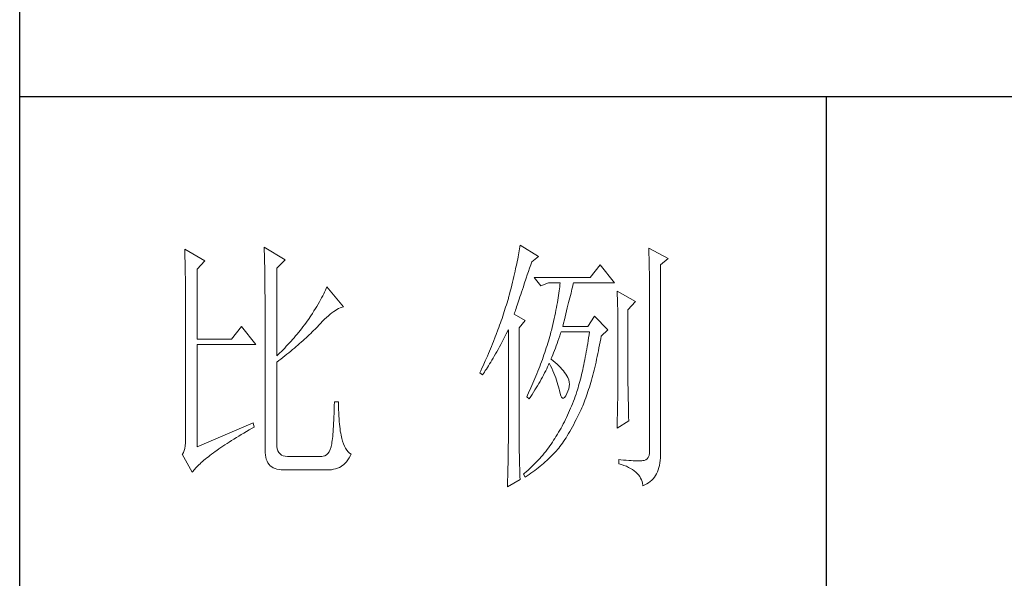
# Model space of a CAD drawing. Units: millimetres. Extents: x 7342 to 10622, y 0 to 5527.
# Drawn here: x 10318 to 10465, y 421 to 504 of the extents above; entities that cross this region are included whole.
import ezdxf

# ---------------------------------------------------------------- set-up
doc = ezdxf.new("R2010")
doc.units = ezdxf.units.MM
doc.layers.add('轮廓线', color=7, linetype='Continuous', lineweight=25)

# ---------------------------------------------------------------- blocks, each defined once
blk = doc.blocks.new('文字')
blk.add_line((3870.01, 615.32), (3870.01, 214.32))
at = {"layer": '轮廓线', "color": 7, "lineweight": 0}
for p, q in [((3813.09, 587.75), (3813.04, 587.42)), ((3816.51, 585.62), (3813.09, 587.75)), ((3750.74, 586.98), (3750.75, 586.65)), ((3754.47, 584.84), (3750.74, 586.98)), ((3750.75, 586.65), (3750.76, 586.32)), ((3750.76, 586.32), (3750.77, 585.97)), ((3750.77, 585.97), (3750.78, 585.61)), ((3765.51, 587.37), (3765.52, 586.95)), ((3769.4, 585.03), (3765.51, 587.37)), ((3765.52, 586.95), (3765.54, 586.53)), ((3765.54, 586.53), (3765.55, 586.11)), ((3765.55, 586.11), (3765.57, 585.67)), ((3812.8, 585.95), (3812.73, 585.55)), ((3812.87, 586.34), (3812.8, 585.95)), ((3812.93, 586.71), (3812.87, 586.34)), ((3812.99, 587.07), (3812.93, 586.71)), ((3813.04, 587.42), (3812.99, 587.07)), ((3837.03, 587.17), (3837.05, 586.57)), ((3840.61, 585.23), (3837.03, 587.17)), ((3837.05, 586.57), (3837.06, 585.98)), ((3837.06, 585.98), (3837.08, 585.41)), ((3750.78, 585.61), (3750.79, 585.24)), ((3750.79, 585.24), (3750.8, 584.85)), ((3750.8, 584.85), (3750.81, 584.45)), ((3750.81, 584.45), (3750.82, 584.04)), ((3750.82, 584.04), (3750.83, 583.62)), ((3753.07, 583.28), (3754.47, 584.84)), ((3765.57, 585.67), (3765.58, 585.23)), ((3765.58, 585.23), (3765.59, 584.78)), ((3765.59, 584.78), (3765.6, 584.33)), ((3765.6, 584.33), (3765.61, 583.87)), ((3767.84, 583.48), (3769.4, 585.03)), ((3812.47, 584.28), (3812.37, 583.83)), ((3812.56, 584.72), (3812.47, 584.28)), ((3812.65, 585.14), (3812.56, 584.72)), ((3812.73, 585.55), (3812.65, 585.14)), ((3814.86, 583.45), (3815.08, 584.1)), ((3815.08, 584.1), (3815.26, 584.64)), ((3815.26, 584.64), (3816.51, 585.62)), ((3828.01, 584.06), (3826.15, 581.73)), ((3830.66, 580.75), (3828.01, 584.06)), ((3837.08, 585.41), (3837.09, 584.84)), ((3837.09, 584.84), (3837.1, 584.29)), ((3837.1, 584.29), (3837.11, 583.76)), ((3839.21, 584.06), (3840.61, 585.23)), ((3839.21, 549.24), (3839.21, 584.06)), ((3750.83, 583.62), (3750.83, 583.19)), ((3750.83, 583.19), (3750.84, 582.74)), ((3750.84, 582.74), (3750.85, 582.28)), ((3750.85, 582.28), (3750.86, 581.81)), ((3753.07, 570.26), (3753.07, 583.28)), ((3765.61, 583.87), (3765.62, 583.4)), ((3765.62, 583.4), (3765.63, 582.92)), ((3765.63, 582.92), (3765.63, 582.44)), ((3765.63, 582.44), (3765.64, 581.95)), ((3767.84, 567.14), (3767.84, 583.48)), ((3812.05, 582.4), (3811.94, 581.9)), ((3812.17, 582.89), (3812.05, 582.4)), ((3812.27, 583.37), (3812.17, 582.89)), ((3812.37, 583.83), (3812.27, 583.37)), ((3814.25, 581.63), (3814.44, 582.21)), ((3814.44, 582.21), (3814.65, 582.82)), ((3814.65, 582.82), (3814.86, 583.45)), ((3837.11, 583.76), (3837.12, 583.24)), ((3837.12, 583.24), (3837.13, 582.73)), ((3837.13, 582.73), (3837.14, 582.24)), ((3837.14, 582.24), (3837.15, 581.76)), ((3750.86, 581.81), (3750.86, 581.33)), ((3750.86, 581.33), (3750.87, 580.83)), ((3750.87, 580.83), (3750.87, 580.32)), ((3765.64, 581.95), (3765.64, 581.45)), ((3765.64, 581.45), (3765.65, 580.95)), ((3765.65, 580.95), (3765.65, 580.43)), ((3765.65, 580.43), (3765.66, 579.92)), ((3811.68, 580.86), (3811.55, 580.32)), ((3811.81, 581.38), (3811.68, 580.86)), ((3811.94, 581.9), (3811.81, 581.38)), ((3813.7, 580), (3813.88, 580.52)), ((3813.88, 580.52), (3814.25, 581.63)), ((3826.15, 581.73), (3815.73, 581.73)), ((3815.73, 581.73), (3816.97, 580.17)), ((3816.97, 580.17), (3818.37, 580.75)), ((3818.37, 580.75), (3820.55, 580.75)), ((3820.51, 580.39), (3820.47, 580.01)), ((3820.55, 580.75), (3820.51, 580.39)), ((3822.91, 580.25), (3822.99, 580.55)), ((3822.99, 580.55), (3823.04, 580.75)), ((3823.04, 580.75), (3830.66, 580.75)), ((3837.15, 581.76), (3837.16, 581.29)), ((3837.16, 581.29), (3837.16, 580.84)), ((3837.16, 580.84), (3837.17, 580.4)), ((3837.17, 580.4), (3837.18, 579.98)), ((3750.87, 580.32), (3750.87, 579.8)), ((3750.87, 579.8), (3750.88, 579.27)), ((3750.88, 579.27), (3750.88, 578.73)), ((3750.88, 578.73), (3750.89, 578.17)), ((3765.66, 579.92), (3765.66, 579.39)), ((3765.66, 579.39), (3765.66, 578.86)), ((3765.66, 578.86), (3765.67, 578.32)), ((3776.58, 578.67), (3776.4, 578.31)), ((3776.75, 579.01), (3776.58, 578.67)), ((3776.9, 579.35), (3776.75, 579.01)), ((3777.04, 579.67), (3776.9, 579.35)), ((3777.17, 579.98), (3777.04, 579.67)), ((3780.28, 576.28), (3777.17, 579.98)), ((3811.12, 578.62), (3810.96, 578.03)), ((3811.27, 579.2), (3811.12, 578.62)), ((3811.41, 579.76), (3811.27, 579.2)), ((3811.55, 580.32), (3811.41, 579.76)), ((3813.07, 578.12), (3813.22, 578.56)), ((3813.22, 578.56), (3813.37, 579.02)), ((3813.37, 579.02), (3813.53, 579.5)), ((3813.53, 579.5), (3813.7, 580)), ((3820.32, 578.82), (3820.25, 578.4)), ((3820.38, 579.23), (3820.32, 578.82)), ((3820.43, 579.62), (3820.38, 579.23)), ((3820.47, 580.01), (3820.43, 579.62)), ((3822.45, 578.4), (3822.56, 578.81)), ((3822.56, 578.81), (3822.65, 579.2)), ((3822.65, 579.2), (3822.74, 579.57)), ((3822.74, 579.57), (3822.83, 579.92)), ((3822.83, 579.92), (3822.91, 580.25)), ((3831.12, 579.2), (3831.15, 578.76)), ((3834.54, 577.26), (3831.12, 579.2)), ((3831.15, 578.76), (3831.17, 578.31)), ((3837.18, 579.98), (3837.18, 579.57)), ((3837.18, 579.57), (3837.18, 579.17)), ((3837.18, 579.17), (3837.18, 549.65)), ((3750.89, 578.17), (3750.89, 577.6)), ((3750.89, 577.6), (3750.89, 577.02)), ((3750.89, 577.02), (3750.89, 576.42)), ((3765.67, 578.32), (3765.67, 549.65)), ((3775.54, 576.77), (3775.3, 576.36)), ((3775.78, 577.18), (3775.54, 576.77)), ((3776, 577.57), (3775.78, 577.18)), ((3776.2, 577.95), (3776, 577.57)), ((3776.4, 578.31), (3776.2, 577.95)), ((3810.67, 577.03), (3810.54, 576.62)), ((3810.79, 577.43), (3810.67, 577.03)), ((3810.91, 577.84), (3810.79, 577.43)), ((3810.96, 578.03), (3810.91, 577.84)), ((3812.56, 576.59), (3812.67, 576.94)), ((3812.67, 576.94), (3812.8, 577.31)), ((3812.8, 577.31), (3812.93, 577.71)), ((3812.93, 577.71), (3813.07, 578.12)), ((3820.03, 577.06), (3819.94, 576.6)), ((3820.11, 577.52), (3820.03, 577.06)), ((3820.18, 577.96), (3820.11, 577.52)), ((3820.25, 578.4), (3820.18, 577.96)), ((3822, 576.56), (3822.12, 577.05)), ((3822.12, 577.05), (3822.24, 577.52)), ((3822.24, 577.52), (3822.35, 577.97)), ((3822.35, 577.97), (3822.45, 578.4)), ((3831.17, 578.31), (3831.19, 577.86)), ((3831.19, 577.86), (3831.21, 577.39)), ((3831.21, 577.39), (3831.22, 576.92)), ((3831.22, 576.92), (3831.23, 576.45)), ((3833.14, 575.7), (3834.54, 577.26)), ((3750.89, 576.42), (3750.89, 575.82)), ((3750.89, 575.82), (3750.9, 575.2)), ((3750.9, 575.2), (3750.9, 551.59)), ((3774.48, 575.05), (3774.18, 574.59)), ((3774.76, 575.5), (3774.48, 575.05)), ((3775.04, 575.94), (3774.76, 575.5)), ((3775.3, 576.36), (3775.04, 575.94)), ((3777.45, 574.61), (3777.79, 574.9)), ((3777.79, 574.9), (3778.11, 575.16)), ((3778.11, 575.16), (3778.44, 575.4)), ((3778.44, 575.4), (3778.75, 575.61)), ((3778.75, 575.61), (3779.05, 575.79)), ((3779.05, 575.79), (3779.34, 575.95)), ((3779.34, 575.95), (3779.63, 576.08)), ((3779.63, 576.08), (3779.91, 576.18)), ((3779.91, 576.18), (3780.17, 576.26)), ((3780.17, 576.26), (3780.28, 576.28)), ((3810.01, 574.96), (3809.87, 574.54)), ((3810.15, 575.38), (3810.01, 574.96)), ((3810.41, 576.21), (3810.15, 575.38)), ((3810.54, 576.62), (3810.41, 576.21)), ((3812, 574.92), (3812.07, 575.15)), ((3814.02, 573.76), (3812, 574.92)), ((3812.07, 575.15), (3812.15, 575.39)), ((3812.15, 575.39), (3812.25, 575.66)), ((3812.25, 575.66), (3812.34, 575.95)), ((3812.34, 575.95), (3812.44, 576.26)), ((3812.44, 576.26), (3812.56, 576.59)), ((3819.65, 575.13), (3819.54, 574.62)), ((3819.75, 575.63), (3819.65, 575.13)), ((3819.85, 576.12), (3819.75, 575.63)), ((3819.94, 576.6), (3819.85, 576.12)), ((3821.47, 574.41), (3821.61, 574.98)), ((3821.61, 574.98), (3821.75, 575.53)), ((3821.75, 575.53), (3821.87, 576.06)), ((3821.87, 576.06), (3822, 576.56)), ((3831.23, 576.45), (3831.25, 575.96)), ((3831.25, 575.96), (3831.26, 575.47)), ((3831.26, 575.47), (3831.27, 574.97)), ((3831.27, 574.97), (3831.27, 574.47)), ((3833.14, 562.68), (3833.14, 575.7)), ((3773.24, 573.25), (3772.98, 572.9)), ((3773.49, 573.6), (3773.24, 573.25)), ((3773.75, 573.95), (3773.49, 573.6)), ((3774.18, 574.59), (3773.75, 573.95)), ((3775.62, 572.78), (3776, 573.2)), ((3776, 573.2), (3776.38, 573.59)), ((3776.38, 573.59), (3776.74, 573.96)), ((3776.74, 573.96), (3777.1, 574.3)), ((3777.1, 574.3), (3777.45, 574.61)), ((3809.43, 573.28), (3809.28, 572.85)), ((3809.58, 573.7), (3809.43, 573.28)), ((3809.73, 574.12), (3809.58, 573.7)), ((3809.87, 574.54), (3809.73, 574.12)), ((3812.93, 572.4), (3814.02, 573.76)), ((3819.18, 573.01), (3819.05, 572.46)), ((3819.3, 573.56), (3819.18, 573.01)), ((3819.42, 574.1), (3819.3, 573.56)), ((3819.54, 574.62), (3819.42, 574.1)), ((3821.02, 572.59), (3821.17, 573.22)), ((3821.17, 573.22), (3821.32, 573.83)), ((3821.32, 573.83), (3821.47, 574.41)), ((3826.92, 574.53), (3825.68, 572.59)), ((3829.41, 572.01), (3826.92, 574.53)), ((3831.27, 574.47), (3831.27, 573.95)), ((3831.27, 573.95), (3831.28, 573.43)), ((3831.28, 573.43), (3831.28, 562.03)), ((3761.31, 572.59), (3759.45, 570.26)), ((3763.96, 569.28), (3761.31, 572.59)), ((3771.63, 571.2), (3771.35, 570.87)), ((3772.18, 571.87), (3771.63, 571.2)), ((3772.45, 572.21), (3772.18, 571.87)), ((3772.71, 572.55), (3772.45, 572.21)), ((3772.98, 572.9), (3772.71, 572.55)), ((3773.9, 571.07), (3774.18, 571.34)), ((3774.18, 571.34), (3774.45, 571.6)), ((3774.45, 571.6), (3774.71, 571.86)), ((3774.71, 571.86), (3774.97, 572.12)), ((3774.97, 572.12), (3775.23, 572.38)), ((3775.23, 572.38), (3775.47, 572.63)), ((3775.47, 572.63), (3775.62, 572.78)), ((3808.96, 571.99), (3808.64, 571.12)), ((3809.12, 572.42), (3808.96, 571.99)), ((3809.28, 572.85), (3809.12, 572.42)), ((3810.27, 570.75), (3810.53, 571.27)), ((3810.53, 571.27), (3810.81, 571.8)), ((3810.81, 571.8), (3810.91, 572.01)), ((3810.91, 572.01), (3810.91, 551.36)), ((3812.93, 551.02), (3812.93, 572.4)), ((3818.73, 571.19), (3818.61, 570.77)), ((3818.84, 571.62), (3818.73, 571.19)), ((3818.91, 571.89), (3818.84, 571.62)), ((3819.05, 572.46), (3818.91, 571.89)), ((3820.46, 570.86), (3820.62, 571.35)), ((3820.62, 571.35), (3820.7, 571.62)), ((3825.68, 572.59), (3821.02, 572.59)), ((3825.99, 571.62), (3825.91, 571.07)), ((3828.17, 570.84), (3829.41, 572.01)), ((3759.45, 570.26), (3753.07, 570.26)), ((3770.21, 569.57), (3769.92, 569.25)), ((3770.5, 569.89), (3770.21, 569.57)), ((3770.79, 570.21), (3770.5, 569.89)), ((3771.07, 570.54), (3770.79, 570.21)), ((3771.35, 570.87), (3771.07, 570.54)), ((3771.78, 569.16), (3772.1, 569.44)), ((3772.1, 569.44), (3772.42, 569.72)), ((3772.42, 569.72), (3772.73, 570)), ((3772.73, 570), (3773.03, 570.27)), ((3773.03, 570.27), (3773.33, 570.54)), ((3773.33, 570.54), (3773.61, 570.8)), ((3773.61, 570.8), (3773.9, 571.07)), ((3807.94, 569.37), (3807.76, 568.93)), ((3808.12, 569.81), (3807.94, 569.37)), ((3808.47, 570.69), (3808.12, 569.81)), ((3808.64, 571.12), (3808.47, 570.69)), ((3809.49, 569.28), (3809.75, 569.75)), ((3809.75, 569.75), (3810, 570.24)), ((3810, 570.24), (3810.27, 570.75)), ((3818.23, 569.49), (3818.1, 569.06)), ((3818.36, 569.92), (3818.23, 569.49)), ((3818.48, 570.35), (3818.36, 569.92)), ((3818.61, 570.77), (3818.48, 570.35)), ((3819.81, 569), (3819.97, 569.44)), ((3819.97, 569.44), (3820.13, 569.9)), ((3820.13, 569.9), (3820.29, 570.37)), ((3820.29, 570.37), (3820.46, 570.86)), ((3825.66, 569.45), (3825.58, 568.93)), ((3825.75, 569.98), (3825.66, 569.45)), ((3825.83, 570.52), (3825.75, 569.98)), ((3825.91, 571.07), (3825.83, 570.52)), ((3827.87, 569.2), (3827.97, 569.76)), ((3827.97, 569.76), (3828.08, 570.33)), ((3828.08, 570.33), (3828.17, 570.84)), ((3753.07, 550.23), (3753.07, 569.28)), ((3753.07, 569.28), (3763.96, 569.28)), ((3768.42, 567.7), (3768.11, 567.4)), ((3768.72, 568), (3768.42, 567.7)), ((3769.03, 568.31), (3768.72, 568)), ((3769.33, 568.62), (3769.03, 568.31)), ((3769.62, 568.94), (3769.33, 568.62)), ((3769.92, 569.25), (3769.62, 568.94)), ((3769.72, 567.46), (3770.08, 567.75)), ((3770.08, 567.75), (3770.44, 568.03)), ((3770.44, 568.03), (3770.78, 568.32)), ((3770.78, 568.32), (3771.12, 568.6)), ((3771.12, 568.6), (3771.45, 568.89)), ((3771.45, 568.89), (3771.78, 569.16)), ((3807.2, 567.58), (3807.01, 567.13)), ((3807.58, 568.48), (3807.2, 567.58)), ((3807.76, 568.93), (3807.58, 568.48)), ((3808.3, 567.12), (3808.53, 567.52)), ((3808.53, 567.52), (3808.76, 567.94)), ((3808.76, 567.94), (3809, 568.37)), ((3809, 568.37), (3809.24, 568.82)), ((3809.24, 568.82), (3809.49, 569.28)), ((3817.68, 567.78), (3817.53, 567.35)), ((3817.82, 568.21), (3817.68, 567.78)), ((3817.96, 568.64), (3817.82, 568.21)), ((3818.1, 569.06), (3817.96, 568.64)), ((3819.16, 567.33), (3819.32, 567.72)), ((3819.32, 567.72), (3819.48, 568.14)), ((3819.48, 568.14), (3819.65, 568.56)), ((3819.65, 568.56), (3819.81, 569)), ((3825.4, 567.91), (3825.31, 567.41)), ((3825.49, 568.42), (3825.4, 567.91)), ((3825.58, 568.93), (3825.49, 568.42)), ((3827.44, 567.04), (3827.55, 567.57)), ((3827.55, 567.57), (3827.66, 568.1)), ((3827.66, 568.1), (3827.76, 568.64)), ((3827.76, 568.64), (3827.87, 569.2)), ((3768.11, 567.4), (3767.84, 567.14)), ((3767.84, 565.98), (3768.23, 566.28)), ((3767.84, 550.77), (3767.84, 565.98)), ((3768.23, 566.28), (3768.61, 566.57)), ((3768.61, 566.57), (3768.99, 566.87)), ((3768.99, 566.87), (3769.36, 567.16)), ((3769.36, 567.16), (3769.72, 567.46)), ((3806.61, 566.22), (3806.2, 565.31)), ((3807.01, 567.13), (3806.61, 566.22)), ((3807.43, 565.65), (3807.64, 566)), ((3807.64, 566), (3807.85, 566.36)), ((3807.85, 566.36), (3808.07, 566.73)), ((3808.07, 566.73), (3808.3, 567.12)), ((3817.23, 566.48), (3816.91, 565.61)), ((3817.38, 566.91), (3817.23, 566.48)), ((3817.53, 567.35), (3817.38, 566.91)), ((3818.39, 565.49), (3818.53, 565.78)), ((3818.53, 565.78), (3818.76, 565.32)), ((3818.84, 566.56), (3819, 566.94)), ((3818.88, 566.53), (3818.84, 566.56)), ((3819.27, 566.22), (3818.88, 566.53)), ((3819, 566.94), (3819.16, 567.33)), ((3819.64, 565.91), (3819.27, 566.22)), ((3819.98, 565.6), (3819.64, 565.91)), ((3825.03, 565.96), (3824.93, 565.49)), ((3825.12, 566.44), (3825.03, 565.96)), ((3825.22, 566.92), (3825.12, 566.44)), ((3825.31, 567.41), (3825.22, 566.92)), ((3827.09, 565.51), (3827.21, 566.01)), ((3827.21, 566.01), (3827.32, 566.52)), ((3827.32, 566.52), (3827.44, 567.04)), ((3805.78, 564.38), (3805.62, 564.03)), ((3805.62, 564.03), (3806.09, 563.64)), ((3805.99, 564.85), (3805.78, 564.38)), ((3806.2, 565.31), (3805.99, 564.85)), ((3806.09, 563.64), (3806.27, 563.89)), ((3806.27, 563.89), (3806.45, 564.15)), ((3806.45, 564.15), (3806.63, 564.42)), ((3806.63, 564.42), (3806.83, 564.71)), ((3806.83, 564.71), (3807.02, 565.01)), ((3807.02, 565.01), (3807.22, 565.32)), ((3807.22, 565.32), (3807.43, 565.65)), ((3816.22, 563.85), (3816.04, 563.41)), ((3816.4, 564.29), (3816.22, 563.85)), ((3816.57, 564.73), (3816.4, 564.29)), ((3816.74, 565.17), (3816.57, 564.73)), ((3816.91, 565.61), (3816.74, 565.17)), ((3817.45, 563.59), (3817.65, 563.98)), ((3817.65, 563.98), (3817.85, 564.36)), ((3817.85, 564.36), (3818.04, 564.74)), ((3818.04, 564.74), (3818.22, 565.12)), ((3818.22, 565.12), (3818.39, 565.49)), ((3818.76, 565.32), (3818.98, 564.86)), ((3818.98, 564.86), (3819.19, 564.4)), ((3819.19, 564.4), (3819.38, 563.95)), ((3819.38, 563.95), (3819.56, 563.51)), ((3820.3, 565.3), (3819.98, 565.6)), ((3820.6, 564.99), (3820.3, 565.3)), ((3820.88, 564.68), (3820.6, 564.99)), ((3821.14, 564.38), (3820.88, 564.68)), ((3821.38, 564.06), (3821.14, 564.38)), ((3821.6, 563.76), (3821.38, 564.06)), ((3824.63, 564.13), (3824.52, 563.69)), ((3824.73, 564.58), (3824.63, 564.13)), ((3824.83, 565.03), (3824.73, 564.58)), ((3824.93, 565.49), (3824.83, 565.03)), ((3826.61, 563.58), (3826.73, 564.05)), ((3826.73, 564.05), (3826.86, 564.53)), ((3826.86, 564.53), (3826.97, 565.02)), ((3826.97, 565.02), (3827.09, 565.51)), ((3815.48, 562.09), (3815.28, 561.64)), ((3815.67, 562.53), (3815.48, 562.09)), ((3815.86, 562.97), (3815.67, 562.53)), ((3816.04, 563.41), (3815.86, 562.97)), ((3816.34, 561.62), (3816.58, 562.02)), ((3816.58, 562.02), (3816.81, 562.42)), ((3816.81, 562.42), (3817.03, 562.81)), ((3817.03, 562.81), (3817.25, 563.21)), ((3817.25, 563.21), (3817.45, 563.59)), ((3819.56, 563.51), (3819.72, 563.08)), ((3819.72, 563.08), (3819.88, 562.64)), ((3819.88, 562.64), (3820.01, 562.22)), ((3820.01, 562.22), (3820.14, 561.8)), ((3821.79, 563.45), (3821.6, 563.76)), ((3821.97, 563.11), (3821.79, 563.45)), ((3822.13, 562.7), (3821.97, 563.11)), ((3822.23, 562.29), (3822.13, 562.7)), ((3822.26, 561.88), (3822.23, 562.29)), ((3824.2, 562.42), (3824.09, 562.01)), ((3824.31, 562.84), (3824.2, 562.42)), ((3824.42, 563.26), (3824.31, 562.84)), ((3824.52, 563.69), (3824.42, 563.26)), ((3826.11, 561.78), (3826.23, 562.22)), ((3826.23, 562.22), (3826.36, 562.67)), ((3826.36, 562.67), (3826.49, 563.12)), ((3826.49, 563.12), (3826.61, 563.58)), ((3831.28, 562.03), (3831.27, 561.75)), ((3833.15, 562.38), (3833.14, 562.68)), ((3833.15, 562.05), (3833.15, 562.38)), ((3833.15, 561.7), (3833.15, 562.05)), ((3814.68, 560.3), (3814.47, 559.85)), ((3815.08, 561.19), (3814.68, 560.3)), ((3815.28, 561.64), (3815.08, 561.19)), ((3815.34, 560), (3815.6, 560.41)), ((3815.6, 560.41), (3815.86, 560.82)), ((3815.86, 560.82), (3816.1, 561.22)), ((3816.1, 561.22), (3816.34, 561.62)), ((3820.14, 561.8), (3820.25, 561.39)), ((3820.25, 561.39), (3820.34, 560.98)), ((3820.34, 560.98), (3820.39, 560.73)), ((3820.39, 560.73), (3820.52, 560.17)), ((3821.79, 560.14), (3822, 560.59)), ((3822, 560.59), (3822.15, 561.02)), ((3822.15, 561.02), (3822.23, 561.45)), ((3822.23, 561.45), (3822.26, 561.88)), ((3823.66, 560.53), (3823.5, 560.07)), ((3823.75, 560.83), (3823.66, 560.53)), ((3823.87, 561.22), (3823.75, 560.83)), ((3823.98, 561.61), (3823.87, 561.22)), ((3824.09, 562.01), (3823.98, 561.61)), ((3825.57, 560.12), (3825.71, 560.52)), ((3825.71, 560.52), (3825.84, 560.93)), ((3825.84, 560.93), (3825.97, 561.35)), ((3825.97, 561.35), (3826.11, 561.78)), ((3831.26, 560.34), (3831.25, 559.92)), ((3831.27, 560.73), (3831.26, 560.34)), ((3831.27, 561.75), (3831.27, 561.44)), ((3831.27, 561.44), (3831.27, 561.1)), ((3831.27, 561.1), (3831.27, 560.73)), ((3833.16, 561.31), (3833.15, 561.7)), ((3833.17, 560.9), (3833.16, 561.31)), ((3833.18, 560.45), (3833.17, 560.9)), ((3833.18, 559.97), (3833.18, 560.45)), ((3778.57, 558.59), (3778.55, 557.85)), ((3779.35, 558.59), (3778.57, 558.59)), ((3779.35, 558.39), (3779.35, 558.59)), ((3779.35, 557.76), (3779.35, 558.39)), ((3814.47, 559.85), (3814.33, 559.56)), ((3814.33, 559.56), (3814.8, 559.17)), ((3814.8, 559.17), (3815.07, 559.59)), ((3815.07, 559.59), (3815.34, 560)), ((3820.52, 560.17), (3820.66, 559.74)), ((3820.66, 559.74), (3820.81, 559.46)), ((3820.81, 559.46), (3820.98, 559.32)), ((3820.98, 559.32), (3821.16, 559.32)), ((3821.16, 559.32), (3821.36, 559.45)), ((3821.36, 559.45), (3821.57, 559.74)), ((3821.57, 559.74), (3821.79, 560.14)), ((3823.01, 558.72), (3822.84, 558.27)), ((3823.18, 559.17), (3823.01, 558.72)), ((3823.34, 559.62), (3823.18, 559.17)), ((3823.5, 560.07), (3823.34, 559.62)), ((3824.87, 558.21), (3825.01, 558.58)), ((3825.01, 558.58), (3825.16, 558.95)), ((3825.16, 558.95), (3825.3, 559.33)), ((3825.3, 559.33), (3825.44, 559.72)), ((3825.44, 559.72), (3825.57, 560.12)), ((3831.23, 558.5), (3831.22, 557.97)), ((3831.24, 559.01), (3831.23, 558.5)), ((3831.25, 559.48), (3831.24, 559.01)), ((3831.25, 559.92), (3831.25, 559.48)), ((3833.19, 559.47), (3833.18, 559.97)), ((3833.21, 558.93), (3833.19, 559.47)), ((3833.22, 558.37), (3833.21, 558.93)), ((3833.23, 557.77), (3833.22, 558.37)), ((3778.53, 557.14), (3778.51, 556.46)), ((3778.55, 557.85), (3778.53, 557.14)), ((3779.36, 557.16), (3779.35, 557.76)), ((3779.38, 556.57), (3779.36, 557.16)), ((3779.4, 556.01), (3779.38, 556.57)), ((3822.11, 556.56), (3821.92, 556.14)), ((3822.3, 556.98), (3822.11, 556.56)), ((3822.48, 557.41), (3822.3, 556.98)), ((3822.66, 557.84), (3822.48, 557.41)), ((3822.84, 558.27), (3822.66, 557.84)), ((3824.04, 556.34), (3824.28, 556.84)), ((3824.28, 556.84), (3824.43, 557.17)), ((3824.43, 557.17), (3824.58, 557.51)), ((3824.58, 557.51), (3824.73, 557.86)), ((3824.73, 557.86), (3824.87, 558.21)), ((3831.19, 556.84), (3831.18, 556.23)), ((3831.21, 557.42), (3831.19, 556.84)), ((3831.22, 557.97), (3831.21, 557.42)), ((3833.25, 557.15), (3833.23, 557.77)), ((3833.26, 556.49), (3833.25, 557.15)), ((3778.46, 555.2), (3778.43, 554.62)), ((3778.48, 555.82), (3778.46, 555.2)), ((3778.51, 556.46), (3778.48, 555.82)), ((3779.44, 555.48), (3779.4, 556.01)), ((3779.47, 554.97), (3779.44, 555.48)), ((3779.51, 554.48), (3779.47, 554.97)), ((3821.33, 554.91), (3821.12, 554.51)), ((3821.53, 555.32), (3821.33, 554.91)), ((3821.73, 555.72), (3821.53, 555.32)), ((3821.92, 556.14), (3821.73, 555.72)), ((3823.06, 554.41), (3823.3, 554.87)), ((3823.3, 554.87), (3823.55, 555.35)), ((3823.55, 555.35), (3823.79, 555.84)), ((3823.79, 555.84), (3824.04, 556.34)), ((3831.12, 553.73), (3833.3, 555.09)), ((3831.15, 554.93), (3831.13, 554.23)), ((3831.16, 555.59), (3831.15, 554.93)), ((3831.18, 556.23), (3831.16, 555.59)), ((3833.28, 555.81), (3833.26, 556.49)), ((3833.3, 555.09), (3833.28, 555.81)), ((3763.49, 554.7), (3753.07, 550.23)), ((3761.74, 552.81), (3762.23, 553.1)), ((3762.23, 553.1), (3762.73, 553.4)), ((3762.73, 553.4), (3763.25, 553.7)), ((3763.25, 553.7), (3763.65, 553.92)), ((3763.65, 553.92), (3763.49, 554.7)), ((3778.33, 553.07), (3778.29, 552.61)), ((3778.36, 553.55), (3778.33, 553.07)), ((3778.4, 554.07), (3778.36, 553.55)), ((3778.43, 554.62), (3778.4, 554.07)), ((3779.56, 554.02), (3779.51, 554.48)), ((3779.61, 553.59), (3779.56, 554.02)), ((3779.67, 553.18), (3779.61, 553.59)), ((3779.74, 552.79), (3779.67, 553.18)), ((3820.26, 552.97), (3820.03, 552.59)), ((3820.48, 553.35), (3820.26, 552.97)), ((3820.7, 553.73), (3820.48, 553.35)), ((3820.91, 554.12), (3820.7, 553.73)), ((3821.12, 554.51), (3820.91, 554.12)), ((3822.11, 552.71), (3822.34, 553.12)), ((3822.34, 553.12), (3822.58, 553.53)), ((3822.58, 553.53), (3822.82, 553.97)), ((3822.82, 553.97), (3823.06, 554.41)), ((3831.13, 554.23), (3831.12, 553.73)), ((3750.9, 551.59), (3750.88, 550.99)), ((3758.62, 550.88), (3759.03, 551.14)), ((3759.03, 551.14), (3759.46, 551.41)), ((3759.46, 551.41), (3759.89, 551.69)), ((3759.89, 551.69), (3760.34, 551.96)), ((3760.34, 551.96), (3760.79, 552.24)), ((3760.79, 552.24), (3761.26, 552.53)), ((3761.26, 552.53), (3761.74, 552.81)), ((3778.12, 551.11), (3778.07, 550.82)), ((3778.17, 551.44), (3778.12, 551.11)), ((3778.21, 551.8), (3778.17, 551.44)), ((3778.25, 552.19), (3778.21, 551.8)), ((3778.29, 552.61), (3778.25, 552.19)), ((3779.81, 552.43), (3779.74, 552.79)), ((3779.89, 552.1), (3779.81, 552.43)), ((3779.97, 551.79), (3779.89, 552.1)), ((3780.09, 551.29), (3779.97, 551.79)), ((3780.24, 550.82), (3780.09, 551.29)), ((3810.91, 551.36), (3810.91, 551.02)), ((3819.1, 551.1), (3818.86, 550.76)), ((3819.33, 551.46), (3819.1, 551.1)), ((3819.55, 551.81), (3819.33, 551.46)), ((3819.77, 552.17), (3819.55, 551.81)), ((3819.8, 552.22), (3819.77, 552.17)), ((3820.03, 552.59), (3819.8, 552.22)), ((3820.95, 550.92), (3821.18, 551.25)), ((3821.18, 551.25), (3821.41, 551.59)), ((3821.41, 551.59), (3821.64, 551.95)), ((3821.64, 551.95), (3821.87, 552.32)), ((3821.87, 552.32), (3822.11, 552.71)), ((3750.63, 549.56), (3750.49, 549.2)), ((3750.75, 549.97), (3750.63, 549.56)), ((3750.83, 550.45), (3750.75, 549.97)), ((3750.88, 550.99), (3750.83, 550.45)), ((3756.06, 549.12), (3756.39, 549.36)), ((3756.39, 549.36), (3756.73, 549.6)), ((3756.73, 549.6), (3757.09, 549.85)), ((3757.09, 549.85), (3757.45, 550.1)), ((3757.45, 550.1), (3757.83, 550.36)), ((3757.83, 550.36), (3758.22, 550.62)), ((3758.22, 550.62), (3758.62, 550.88)), ((3765.67, 549.65), (3765.68, 549.17)), ((3767.87, 550.29), (3767.84, 550.77)), ((3767.95, 549.87), (3767.87, 550.29)), ((3768.07, 549.5), (3767.95, 549.87)), ((3768.25, 549.19), (3768.07, 549.5)), ((3777.59, 549.33), (3777.37, 549)), ((3777.79, 549.74), (3777.59, 549.33)), ((3777.95, 550.23), (3777.79, 549.74)), ((3777.97, 550.32), (3777.95, 550.23)), ((3778.02, 550.56), (3777.97, 550.32)), ((3778.07, 550.82), (3778.02, 550.56)), ((3780.42, 550.38), (3780.24, 550.82)), ((3780.63, 549.99), (3780.42, 550.38)), ((3780.85, 549.65), (3780.63, 549.99)), ((3781.1, 549.35), (3780.85, 549.65)), ((3781.38, 549.08), (3781.1, 549.35)), ((3810.89, 549.46), (3810.88, 549.02)), ((3810.9, 550.28), (3810.89, 549.88)), ((3810.89, 549.88), (3810.89, 549.46)), ((3810.91, 551.02), (3810.9, 550.66)), ((3810.9, 550.66), (3810.9, 550.28)), ((3812.94, 550.58), (3812.93, 551.02)), ((3812.94, 550.13), (3812.94, 550.58)), ((3812.94, 549.67), (3812.94, 550.13)), ((3812.95, 549.21), (3812.94, 549.67)), ((3817.85, 549.4), (3817.58, 549.06)), ((3818.11, 549.73), (3817.85, 549.4)), ((3818.36, 550.07), (3818.11, 549.73)), ((3818.62, 550.41), (3818.36, 550.07)), ((3818.86, 550.76), (3818.62, 550.41)), ((3819.49, 549.12), (3819.62, 549.26)), ((3819.62, 549.26), (3819.84, 549.5)), ((3819.84, 549.5), (3820.06, 549.75)), ((3820.06, 549.75), (3820.28, 550.02)), ((3820.28, 550.02), (3820.5, 550.31)), ((3820.5, 550.31), (3820.73, 550.61)), ((3820.73, 550.61), (3820.95, 550.92)), ((3837.18, 549.65), (3837.16, 549.1)), ((3839.21, 548.71), (3839.21, 549.24)), ((3750.3, 548.91), (3750.28, 548.87)), ((3750.28, 548.87), (3752.14, 545.56)), ((3750.49, 549.2), (3750.3, 548.91)), ((3753.81, 547.32), (3754.05, 547.53)), ((3754.05, 547.53), (3754.3, 547.75)), ((3754.3, 547.75), (3754.57, 547.97)), ((3754.57, 547.97), (3754.84, 548.19)), ((3754.84, 548.19), (3755.13, 548.41)), ((3755.13, 548.41), (3755.43, 548.65)), ((3755.43, 548.65), (3755.74, 548.88)), ((3755.74, 548.88), (3756.06, 549.12)), ((3765.68, 549.17), (3765.73, 548.72)), ((3765.73, 548.72), (3765.8, 548.31)), ((3765.8, 548.31), (3765.91, 547.93)), ((3765.91, 547.93), (3766.05, 547.58)), ((3766.05, 547.58), (3766.22, 547.27)), ((3768.48, 548.93), (3768.25, 549.19)), ((3768.75, 548.73), (3768.48, 548.93)), ((3769.07, 548.59), (3768.75, 548.73)), ((3769.44, 548.51), (3769.07, 548.59)), ((3769.87, 548.48), (3769.44, 548.51)), ((3776.24, 548.48), (3769.87, 548.48)), ((3776.46, 548.49), (3776.24, 548.48)), ((3776.79, 548.58), (3776.46, 548.49)), ((3777.1, 548.75), (3776.79, 548.58)), ((3777.37, 549), (3777.1, 548.75)), ((3780.54, 547.19), (3780.81, 547.49)), ((3780.81, 547.49), (3781.07, 547.83)), ((3781.07, 547.83), (3781.33, 548.23)), ((3781.33, 548.23), (3781.58, 548.67)), ((3781.68, 548.87), (3781.38, 549.08)), ((3781.58, 548.67), (3781.68, 548.87)), ((3810.86, 547.56), (3810.85, 547.04)), ((3810.87, 548.07), (3810.86, 547.56)), ((3810.88, 549.02), (3810.87, 548.55)), ((3810.87, 548.55), (3810.87, 548.07)), ((3812.96, 548.74), (3812.95, 549.21)), ((3812.97, 548.26), (3812.96, 548.74)), ((3812.98, 547.78), (3812.97, 548.26)), ((3812.99, 547.28), (3812.98, 547.78)), ((3816.15, 547.45), (3815.85, 547.14)), ((3816.45, 547.76), (3816.15, 547.45)), ((3816.74, 548.08), (3816.45, 547.76)), ((3817.03, 548.41), (3816.74, 548.08)), ((3817.31, 548.73), (3817.03, 548.41)), ((3817.58, 549.06), (3817.31, 548.73)), ((3817.45, 547.17), (3817.76, 547.44)), ((3817.76, 547.44), (3818.06, 547.71)), ((3818.06, 547.71), (3818.36, 547.99)), ((3818.36, 547.99), (3818.65, 548.26)), ((3818.65, 548.26), (3818.94, 548.55)), ((3818.94, 548.55), (3819.21, 548.83)), ((3819.21, 548.83), (3819.49, 549.12)), ((3831.43, 547.9), (3831.43, 547.12)), ((3831.82, 547.85), (3831.43, 547.9)), ((3832.34, 547.79), (3831.82, 547.85)), ((3832.84, 547.75), (3832.34, 547.79)), ((3833.3, 547.71), (3832.84, 547.75)), ((3833.73, 547.68), (3833.3, 547.71)), ((3834.13, 547.65), (3833.73, 547.68)), ((3834.51, 547.64), (3834.13, 547.65)), ((3834.86, 547.64), (3834.51, 547.64)), ((3835.17, 547.64), (3834.86, 547.64)), ((3835.46, 547.65), (3835.17, 547.64)), ((3835.71, 547.67), (3835.46, 547.65)), ((3835.94, 547.7), (3835.71, 547.67)), ((3836.14, 547.71), (3835.94, 547.7)), ((3836.46, 547.81), (3836.14, 547.71)), ((3836.72, 547.99), (3836.46, 547.81)), ((3836.92, 548.27), (3836.72, 547.99)), ((3837.07, 548.64), (3836.92, 548.27)), ((3837.16, 549.1), (3837.07, 548.64)), ((3839.1, 547.26), (3839.16, 547.72)), ((3839.16, 547.72), (3839.2, 548.2)), ((3839.2, 548.2), (3839.21, 548.71)), ((3752.14, 545.56), (3752.28, 545.74)), ((3752.28, 545.74), (3752.43, 545.93)), ((3752.43, 545.93), (3752.59, 546.11)), ((3752.59, 546.11), (3752.77, 546.31)), ((3752.77, 546.31), (3752.95, 546.5)), ((3752.95, 546.5), (3753.15, 546.7)), ((3753.15, 546.7), (3753.36, 546.9)), ((3753.36, 546.9), (3753.58, 547.11)), ((3753.58, 547.11), (3753.81, 547.32)), ((3766.22, 547.27), (3766.42, 546.99)), ((3766.42, 546.99), (3766.65, 546.74)), ((3766.65, 546.74), (3766.91, 546.53)), ((3766.91, 546.53), (3767.21, 546.35)), ((3767.21, 546.35), (3767.53, 546.2)), ((3767.53, 546.2), (3767.89, 546.09)), ((3767.89, 546.09), (3768.27, 546.01)), ((3768.27, 546.01), (3768.69, 545.96)), ((3768.69, 545.96), (3769.09, 545.95)), ((3769.09, 545.95), (3777.17, 545.95)), ((3777.17, 545.95), (3777.61, 545.96)), ((3777.61, 545.96), (3778.03, 546)), ((3778.03, 546), (3778.43, 546.07)), ((3778.43, 546.07), (3778.8, 546.17)), ((3778.8, 546.17), (3779.16, 546.29)), ((3779.16, 546.29), (3779.49, 546.44)), ((3779.49, 546.44), (3779.8, 546.61)), ((3779.8, 546.61), (3779.97, 546.73)), ((3779.97, 546.73), (3780.26, 546.93)), ((3780.26, 546.93), (3780.54, 547.19)), ((3810.82, 545.92), (3810.81, 545.34)), ((3810.84, 546.49), (3810.82, 545.92)), ((3810.85, 547.04), (3810.84, 546.49)), ((3813, 546.79), (3812.99, 547.28)), ((3813.02, 546.28), (3813, 546.79)), ((3813.03, 545.77), (3813.02, 546.28)), ((3813.05, 545.26), (3813.03, 545.77)), ((3814.24, 545.63), (3813.9, 545.33)), ((3814.57, 545.92), (3814.24, 545.63)), ((3814.9, 546.22), (3814.57, 545.92)), ((3815.22, 546.52), (3814.9, 546.22)), ((3815.11, 545.34), (3815.46, 545.59)), ((3815.54, 546.83), (3815.22, 546.52)), ((3815.46, 545.59), (3815.81, 545.84)), ((3815.85, 547.14), (3815.54, 546.83)), ((3815.81, 545.84), (3816.15, 546.11)), ((3816.15, 546.11), (3816.48, 546.37)), ((3816.48, 546.37), (3816.81, 546.63)), ((3816.81, 546.63), (3817.13, 546.9)), ((3817.13, 546.9), (3817.45, 547.17)), ((3831.43, 547.12), (3831.93, 546.97)), ((3831.93, 546.97), (3832.41, 546.8)), ((3832.41, 546.8), (3832.85, 546.63)), ((3832.85, 546.63), (3833.26, 546.44)), ((3833.26, 546.44), (3833.65, 546.24)), ((3833.65, 546.24), (3834, 546.02)), ((3834, 546.02), (3834.32, 545.79)), ((3834.32, 545.79), (3834.62, 545.55)), ((3834.62, 545.55), (3834.89, 545.29)), ((3838.46, 545.26), (3838.64, 545.62)), ((3838.64, 545.62), (3838.78, 546)), ((3838.78, 546), (3838.91, 546.39)), ((3838.91, 546.39), (3839.02, 546.81)), ((3839.02, 546.81), (3839.1, 547.26)), ((3810.76, 542.84), (3813.09, 544.2)), ((3810.78, 544.1), (3810.77, 543.45)), ((3810.8, 544.73), (3810.78, 544.1)), ((3810.81, 545.34), (3810.8, 544.73)), ((3813.07, 544.73), (3813.05, 545.26)), ((3813.09, 544.2), (3813.07, 544.73)), ((3813.9, 545.33), (3813.71, 545.17)), ((3813.71, 545.17), (3814.02, 544.59)), ((3814.02, 544.59), (3814.39, 544.84)), ((3814.39, 544.84), (3814.75, 545.09)), ((3814.75, 545.09), (3815.11, 545.34)), ((3834.89, 545.29), (3835.12, 545.02)), ((3835.12, 545.02), (3835.33, 544.74)), ((3835.33, 544.74), (3835.51, 544.45)), ((3835.51, 544.45), (3835.66, 544.14)), ((3835.66, 544.14), (3835.78, 543.82)), ((3835.78, 543.82), (3835.87, 543.48)), ((3836.98, 543.58), (3837.28, 543.81)), ((3837.28, 543.81), (3837.56, 544.06)), ((3837.56, 544.06), (3837.82, 544.33)), ((3837.82, 544.33), (3838.06, 544.62)), ((3838.06, 544.62), (3838.27, 544.93)), ((3838.27, 544.93), (3838.46, 545.26)), ((3810.77, 543.45), (3810.76, 542.84)), ((3835.87, 543.48), (3835.93, 543.13)), ((3835.93, 543.13), (3835.94, 543.03)), ((3835.94, 543.03), (3836.31, 543.19)), ((3836.31, 543.19), (3836.66, 543.38)), ((3836.66, 543.38), (3836.98, 543.58))]:
    blk.add_line(p, q, dxfattribs=at)
at = {"layer": '轮廓线', "color": 0, "linetype": 'ByBlock', "lineweight": 9}
blk.add_line((3820.7, 571.62), (3825.99, 571.62), dxfattribs=at)

msp = doc.modelspace()

# ---------------------------------------------------------------- linework, layer by layer
for p, q in [((10318.06, 24), (10318.06, 2272)), ((10598.02, 492.26), (10318.06, 492.26))]:
    msp.add_line(p, q)

# ---------------------------------------------------------------- block references
at = {"layer": '轮廓线', "color": 0, "linetype": 'ByBlock', "lineweight": 13, "xscale": 0.8, "yscale": 0.8, "zscale": 0.8}
msp.add_blockref('文字', (7342.02, 0), dxfattribs=at)

doc.saveas('drawing.dxf')
